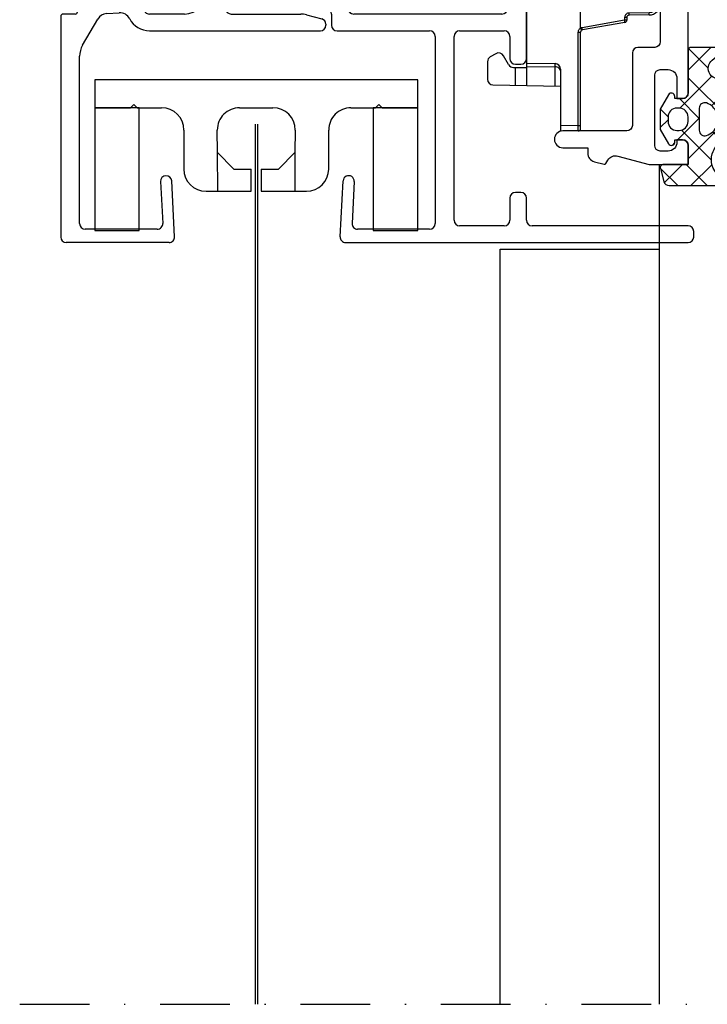
# Model space of a CAD drawing. Units: millimetres. Extents: x 0 to 1050, y 0 to 1485.
# Drawn here: x 456 to 518, y 487 to 575 of the extents above; entities that cross this region are included whole.
import ezdxf

# ---------------------------------------------------------------- set-up
doc = ezdxf.new("R2010")
doc.units = ezdxf.units.MM
doc.linetypes.add('DASHDOT', pattern=[25, 12.5, -6.25, 0, -6.25])
doc.linetypes.add('HIDDEN', pattern=[9.524999999999999, 6.35, -3.175])
for name, color, linetype in [('andere profielen', 180, 'Continuous'), ('KS-profiel', 252, 'Continuous'), ('Screen', 5, 'Continuous')]:
    doc.layers.add(name, color=color, linetype=linetype)
doc.layers.add('Constructie', color=253, linetype='Continuous', lineweight=25)

# ---------------------------------------------------------------- blocks, each defined once
blk = doc.blocks.new('A$C8760365f')
at = {"layer": 'Screen', "linetype": 'Continuous'}
for p, q in [((10.53965010320007, 54.4731467893007), (10.27757529520022, 59.47383202190031)), ((41.5, 60), (10.77689006260016, 60)), ((42, 59.5), (42, 59)), ((18.30000000000018, 58.80000000000018), (11.84115174369981, 58.80000000000018)), ((18.80000000000018, 41.5), (18.80000000000018, 58.30000000000018)), ((25, 58.5), (21, 58.5)), ((41.5, 58.5), (27.5, 58.5)), ((11.34183697640037, 58.27383202190049), (11.5382796378999, 54.52548274550009)), ((20.5, 58), (20.5, 41.5)), ((25.5, 56), (25.5, 58)), ((27, 58), (27, 56)), ((26.5, 55.5), (26, 55.5)), ((25.5, 41.5), (25.5, 43.5)), ((26, 44), (26.5, 44)), ((27, 16.5), (27, 43.5)), ((10, 41), (18.30000000000018, 41)), ((21, 41), (25, 41)), ((9.5, 39.5), (9.5, 40.5)), ((0.5, 39), (9, 39)), ((11, 39), (11, 38.5)), ((24.80000000000018, 39.5), (11.5, 39.5)), ((25.3, 30.38284271239971), (25.30000000000018, 39)), ((0, 34.65358983850092), (0, 38.5)), ((10, 37.5), (2.200000000000273, 37.5)), ((1.700000000000273, 37), (1.700000000000273, 35.10910346560013)), ((1.766987298100048, 34.85910346560013), (1.933012701900225, 34.57153903090057)), ((0.2330127019004067, 34.11602540380045), (0.06698729810022996, 34.40358983850092)), ((0.3000000000001819, 30.38284271239991), (0.3000000000001819, 33.86602540380045)), ((2, 25.67846096910034), (2, 34.32153903090057)), ((0.3585786437001843, 30.24142135619968), (0.6000000000003638, 30)), ((25.35857864370018, 30.24142135619968), (25.60000000000036, 30)), ((0.3000000000001819, 29.61715728750005), (0.3000000000001819, 26.13397459620046)), ((0.6000000000003638, 30), (0.3585786437001843, 29.75857864369982)), ((25.30000000000018, 29.61715728750005), (25.30000000000018, 21)), ((25.60000000000036, 30), (25.35857864370018, 29.75857864369982)), ((0.2330127019004067, 25.88397459620046), (0.06698729810022996, 25.5964101615009)), ((0, 25.3464101615009), (0, 21.5)), ((1.700000000000273, 23), (1.700000000000273, 24.89089653440078)), ((1.766987298100048, 25.14089653440078), (1.933012701900225, 25.42846096910034)), ((10, 22.5), (2.200000000000273, 22.5)), ((11, 21), (11, 21.5)), ((9, 21), (0.5, 21)), ((9.5, 20.5), (9.5, 19.5)), ((24.80000000000018, 20.5), (11.5, 20.5)), ((10, 19), (18.30000000000018, 19)), ((21, 19), (25, 19)), ((18.80000000000018, 18.5), (18.80000000000018, 1.700000000000728)), ((20.5, 2), (20.5, 18.5)), ((25.5, 18.5), (25.5, 16.5)), ((26, 16), (26.5, 16)), ((10.27757529520022, 0.5261679781006023), (10.53965010320007, 5.526853210800255)), ((11.5382796378999, 5.474517254500824), (11.34183697640037, 1.72616797810042)), ((26.5, 4.5), (26, 4.5)), ((25.5, 4), (25.5, 2)), ((27, 2), (27, 4)), ((18.30000000000018, 1.200000000000728), (11.84115174369981, 1.200000000000728)), ((25, 1.5), (21, 1.5)), ((41.5, 1.5), (27.5, 1.5)), ((42, 0.5), (42, 1)), ((10.77689006260016, 0), (41.5, 0))]:
    blk.add_line(p, q, dxfattribs=at)
at = {"layer": 'Screen', "linetype": 'HIDDEN', "ltscale": 0.5}
blk.add_lwpolyline([(30.68333009385242, 30), (-1.143744383554917, 30)], dxfattribs=at)
at = {"layer": 'Screen', "linetype": 'Continuous'}
for centre, radius, start, end in [((10.77689006260016, 59.5), 0.5, 90, 183.0000000000054), ((41.5, 59.5), 0.5, 0, 90), ((11.84115174369981, 58.30000000000018), 0.5, 90, 183.0000000000054), ((18.30000000000018, 58.30000000000018), 0.5, 0, 90), ((21, 58), 0.5, 90, 180), ((25, 58), 0.5, 0, 90), ((27.5, 58), 0.5, 90, 180), ((41.5, 59), 0.5, 270, 0), ((26, 56), 0.5, 180, 270), ((26.5, 56), 0.5, 270, 0), ((11.03896487050042, 54.49931476740039), 0.5, 183.0000000000054, 3.000000000005424), ((26, 43.5), 0.5, 90, 180), ((26.5, 43.5), 0.5, 0, 90), ((10, 40.5), 0.5, 90, 180), ((18.30000000000018, 41.5), 0.5, 270, 0), ((21, 41.5), 0.5, 180, 270), ((25, 41.5), 0.5, 270, 0), ((0.5, 38.5), 0.5, 90, 180), ((9, 39.5), 0.5, 270, 0), ((11.5, 39), 0.5, 90, 180), ((24.80000000000018, 39), 0.5, 0, 90), ((10, 38.5), 1, 270, 0), ((2.200000000000273, 37), 0.5, 90, 180), ((0.5, 34.65358983850092), 0.5, 180, 210.0000000000094), ((2.200000000000273, 35.10910346560013), 0.5, 179.9999999998958, 209.9999999998753), ((1.5, 34.32153903090057), 0.5, 0, 30.00000000000011), ((-0.1999999999998181, 33.86602540380045), 0.5, 0, 30.00000000000944), ((0.5, 30.38284271239991), 0.2, 180, 225.0000000000092), ((25.5, 30.38284271239991), 0.2, 180, 225.0000000000093), ((0.5, 29.61715728750005), 0.2, 134.9999999999908, 180), ((25.5, 29.61715728750005), 0.2, 134.9999999999907, 180), ((-0.1999999999998181, 26.13397459620046), 0.5, 329.9999999999906, 0), ((1.5, 25.67846096910034), 0.5, 329.9999999999999, 0), ((0.5, 25.3464101615009), 0.5, 149.9999999999906, 180), ((2.200000000000273, 24.89089653440078), 0.5, 149.9999999999999, 180), ((2.200000000000273, 23), 0.5, 180, 270), ((10, 21.5), 1, 0, 90), ((0.5, 21.5), 0.5, 179.9999999998958, 270), ((9, 20.5), 0.5, 0, 90), ((11.5, 21), 0.5, 180, 270), ((24.80000000000018, 21), 0.5, 270, 0), ((10, 19.5), 0.5, 180, 270), ((18.30000000000018, 18.5), 0.5, 0, 90), ((21, 18.5), 0.5, 90, 180), ((25, 18.5), 0.5, 0, 90), ((26, 16.5), 0.5, 180, 270), ((26.5, 16.5), 0.5, 270, 0), ((11.03896487050042, 5.500685232600517), 0.5, 356.9999999999945, 176.9999999999946), ((26, 4), 0.5, 90, 180), ((26.5, 4), 0.5, 0, 90), ((21, 2), 0.5, 180, 270), ((25, 2), 0.5, 270, 0), ((27.5, 2), 0.5, 180, 270), ((11.84115174369981, 1.700000000000728), 0.5, 176.9999999999946, 270), ((18.30000000000018, 1.700000000000728), 0.5, 270, 0), ((41.5, 1), 0.5, 0, 90), ((10.77689006260016, 0.5), 0.5, 176.9999999999946, 270), ((41.5, 0.5), 0.5, 270, 0)]:
    blk.add_arc(centre, radius, start, end, dxfattribs=at)
blk = doc.blocks.new('A$Caa331e45')
at = {"layer": 'Screen', "linetype": 'Continuous'}
for p, q in [((2.273736754432321e-13, 39.70000000000073), (2.273736754432321e-13, 59.5)), ((0.5000000000002274, 60), (9.723109937300023, 60)), ((10.22242470470042, 59.47383202190031), (9.960349896800153, 54.4731467893007)), ((1.700000000000045, 58.30000000000018), (1.700000000000045, 43.28948822340044)), ((8.658848256199917, 58.80000000000018), (2.200000000000045, 58.80000000000018)), ((8.961720361999824, 54.52548274550009), (9.15816302360031, 58.27383202190049)), ((1.967949192400511, 42.28948822340044), (3.318888996800297, 39.94959184410072)), ((7.964650988900075, 41), (23.29999999999995, 41)), ((23.42940952250024, 39.9365989657008), (22.05433309500017, 39.56814834739998)), ((23.79999999999995, 40.5), (23.79999999999995, 40.41956187890082)), ((1.299999999999955, 39.5), (0.2000000000000455, 39.5)), ((1.500000000000227, 38.56135366380022), (1.500000000000227, 39.30000000000018)), ((4.132578444400451, 39.45096230939998), (5.254186891000018, 39.39218130150039)), ((7.465336221600182, 38.97383202190031), (7.49931476730012, 38.32548274550027)), ((11.10000000000014, 39.5), (7.964650988900075, 39.5)), ((14.79999999999995, 39), (14.79999999999995, 21)), ((21.53669500479987, 39.5), (15.29999999999995, 39.5)), ((6.973832021800035, 37.80000000000018), (1.973832021800035, 38.06203889640074)), ((13.09999999999991, 30.38284271245038), (13.10000000000014, 37.5)), ((13.15857864370014, 30.24142135625016), (13.40000000000032, 30.00000000005048)), ((13.10000000000014, 29.61715728755053), (13.10000000000014, 22.5)), ((13.40000000000032, 30.00000000005048), (13.15857864370014, 29.7585786437503)), ((6.973832021800035, 22.20000000000073), (1.973832021800035, 21.93796110360017)), ((1.500000000000227, 21.43864633620069), (1.500000000000227, 20.70000000000073)), ((7.465336221600182, 21.0261679781006), (7.49931476730012, 21.67451725450064)), ((1.299999999999955, 20.5), (0.2000000000000455, 20.5)), ((4.132578444400451, 20.54903769060002), (5.254186891000018, 20.60781869860057)), ((11.10000000000014, 20.5), (7.964650988900075, 20.5)), ((15.29999999999995, 20.5), (21.53669500479987, 20.5)), ((22.05433309500017, 20.43185165260093), (23.42940952250024, 20.06340103430011)), ((2.273736754432321e-13, 20.30000000000018), (2.273736754432321e-13, 0.5)), ((1.967949192400511, 17.71051177670051), (3.318888996800297, 20.0504081559011)), ((23.79999999999995, 19.58043812120013), (23.79999999999995, 19.5)), ((7.964650988900075, 19), (23.29999999999995, 19)), ((1.700000000000045, 1.700000000000728), (1.700000000000045, 16.71051177670051)), ((8.961720361999824, 5.474517254500824), (9.15816302360031, 1.72616797810042)), ((10.22242470470042, 0.5261679781006023), (9.960349896800153, 5.526853210800255)), ((8.658848256199917, 1.200000000000728), (2.200000000000045, 1.200000000000728)), ((9.723109937300023, 0), (0.5000000000002274, 0))]:
    blk.add_line(p, q, dxfattribs=at)
for centre, radius, start, end in [((0.5000000000002274, 59.5), 0.5, 90, 180), ((9.723109937300023, 59.5), 0.5, 356.9999999999945, 90), ((2.200000000000045, 58.30000000000018), 0.5, 90, 180), ((8.658848256199917, 58.30000000000018), 0.5, 356.9999999999945, 90), ((9.461035129400216, 54.49931476740039), 0.5, 176.9999999999946, 356.9999999999945), ((3.700000000000045, 43.28948822340044), 2, 180, 210.0000000000094), ((7.964650988900075, 39), 2, 90, 152.3801124019046), ((23.29999999999995, 40.5), 0.5, 0, 90), ((4.184914400599837, 40.44959184410072), 1, 210.0000000000094, 266.9999999999944), ((5.306522847200313, 40.39081083620022), 1, 266.9999999999944, 332.3801124019046), ((23.29999999999995, 40.41956187890082), 0.5, 284.9999999999944, 0), ((0.2000000000000455, 39.70000000000073), 0.2, 180, 270), ((1.299999999999955, 39.30000000000018), 0.2, 0, 90), ((7.964650988900075, 39), 0.5, 90, 183.0000000000054), ((11.10000000000014, 37.5), 2, 0, 90), ((15.29999999999995, 39), 0.5, 90, 180), ((21.53669500479987, 41.5), 2, 270, 284.9999999999944), ((2.000000000000227, 38.56135366380022), 0.5, 180, 266.9999999999944), ((7.000000000000227, 38.29931476740057), 0.5, 266.9999999999944, 3.000000000005424), ((13.29999999999995, 30.38284271245038), 0.2, 180, 225.0000000000092), ((13.29999999999995, 29.61715728755053), 0.2, 134.9999999999908, 180), ((7.000000000000227, 21.70068523260034), 0.5, 356.9999999999945, 93.0000000000056), ((11.10000000000014, 22.5), 2, 270, 0), ((2.000000000000227, 21.43864633620069), 0.5, 93.0000000000056, 180), ((0.2000000000000455, 20.30000000000018), 0.2, 90, 180), ((1.299999999999955, 20.70000000000073), 0.2, 270, 0), ((4.184914400599837, 19.5504081559011), 1, 93.0000000000056, 149.9999999999906), ((5.306522847200313, 19.60918916380069), 1, 27.61988759821769, 93.0000000000056), ((7.964650988900075, 21), 0.5, 176.9999999999946, 270), ((15.29999999999995, 21), 0.5, 180, 270), ((21.53669500479987, 18.5), 2, 75.00000000000556, 90), ((7.964650988900075, 21), 2, 207.6198875980954, 270), ((23.29999999999995, 19.5), 0.5, 270, 0), ((23.29999999999995, 19.58043812120013), 0.5, 0, 75.00000000000556), ((3.700000000000045, 16.71051177670051), 2, 149.9999999999906, 180), ((9.461035129400216, 5.500685232600517), 0.5, 3.000000000005424, 183.0000000000054), ((2.200000000000045, 1.700000000000728), 0.5, 180, 270), ((8.658848256199917, 1.700000000000728), 0.5, 270, 3.000000000005424), ((0.5000000000002274, 0.5), 0.5, 180, 270), ((9.723109937300023, 0.5), 0.5, 270, 3.000000000005424)]:
    blk.add_arc(centre, radius, start, end, dxfattribs=at)
blk = doc.blocks.new('A$C17C14886')
at = {"layer": 'Screen', "linetype": 'Continuous'}
for p, q in [((14.05000042006793, 10.00000003343544), (10.00000042006792, 10.00000003343544)), ((11.02500042006793, 6.525000033435447), (11.05000042006793, 10.00000003343544)), ((14.05000042006793, 8.000000033435441), (14.05000042006793, 10.00000003343544)), ((14.95000042006794, 10.00000003343544), (14.95000042006794, 8.000000033435441)), ((19.00000042006792, 10.00000003343544), (14.95000042006794, 10.00000003343544)), ((17.95000042006794, 10.00000003343544), (17.97500042006791, 6.525000033435447)), ((8.00000042006792, 8.000000033435441), (8.00000042006792, 4.500000033435441)), ((12.50000042006792, 8.000000033435441), (11.00000042006792, 6.500000033435441)), ((14.05000042006793, 8.000000033435441), (12.50000042006792, 8.000000033435441)), ((16.50000042006792, 8.000000033435441), (14.95000042006794, 8.000000033435441)), ((18.00000042006792, 6.500000033435441), (16.50000042006792, 8.000000033435441)), ((21.00000042006792, 4.500000033435441), (21.00000042006792, 8.000000033435441)), ((11.00000042006792, 4.500000033435441), (11.02500042006793, 6.525000033435447)), ((17.97500042006791, 6.525000033435447), (18.00000042006792, 4.500000033435441)), ((4.200679200039303e-07, 2.500000033435441), (4.200679200039303e-07, 3.343544108247443e-08)), ((3.200000420067937, 2.500000033435441), (4.200679200039303e-07, 2.500000033435441)), ((3.50000042006792, 2.200000033435458), (3.200000420067937, 2.500000033435441)), ((3.800000420067931, 2.500000033435441), (3.50000042006792, 2.200000033435458)), ((6.00000042006792, 2.500000033435441), (3.800000420067931, 2.500000033435441)), ((16.00000042006792, 2.500000033435441), (13.00000042006792, 2.500000033435441)), ((25.20000042006794, 2.500000033435441), (23.00000042006792, 2.500000033435441)), ((25.50000042006792, 2.200000033435458), (25.20000042006794, 2.500000033435441)), ((25.80000042006793, 2.500000033435441), (25.50000042006792, 2.200000033435458)), ((29.00000042006792, 2.500000033435441), (25.80000042006793, 2.500000033435441)), ((29.00000042006792, 3.343544108247443e-08), (29.00000042006792, 2.500000033435441)), ((4.200679200039303e-07, 3.343544108247443e-08), (29.00000042006792, 3.343544108247443e-08))]:
    blk.add_line(p, q, dxfattribs=at)
for centre, start, end in [((10.00000042006792, 8.000000033435441), 90, 180), ((19.00000042006792, 8.000000033435441), 0, 90), ((6.00000042006792, 4.500000033435441), 270, 0), ((13.00000042006792, 4.500000033435441), 180, 270), ((16.00000042006792, 4.500000033435441), 270, 0), ((23.00000042006792, 4.500000033435441), 180, 270)]:
    blk.add_arc(centre, 2, start, end, dxfattribs=at)
blk = doc.blocks.new('A$C16014019')
at = {"layer": 'Screen', "linetype": 'Continuous'}
for p, q in [((-1.277422256862337e-08, 11.00000006437645), (-1.277422256862337e-08, 6.437645083678945e-08)), ((3.999999987225777, 6.437645083678945e-08), (3.999999987225777, 11.00000006437645)), ((-1.277422256862337e-08, 6.437645083678945e-08), (3.999999987225777, 6.437645083678945e-08))]:
    blk.add_line(p, q, dxfattribs=at)
at = {"layer": 'Screen'}
blk.add_line((3.999999987225777, 11.00000006437645), (-1.277422256862337e-08, 11.00000006437645), dxfattribs=at)
blk = doc.blocks.new('A$C285516f7')
at = {"layer": 'Screen'}
for name, p in [('A$C16014019', (1.27742509903328e-08, 2.499999935623578)), ('A$C16014019', (25.00000001277425, 2.499999935623578)), ('A$C17C14886', (-4.200679200039303e-07, -3.3435412660765e-08))]:
    blk.add_blockref(name, p, dxfattribs=at)
blk = doc.blocks.new('A$Ca53ae36d')
at = {"layer": 'andere profielen', "linetype": 'Continuous'}
for p, q in [((8.146509518700043, 39.99292658190002), (6.550000000000011, 39.96505940460004)), ((6.550000000000011, 39.96505940460004), (6.550000000000011, 34.45640803609997)), ((8.145329550500037, 39.71210497659997), (8.145077155299987, 39.87091996620002)), ((8.350000000000023, 31.12503635970002), (8.350000000000023, 39.79295704279998)), ((8.146509518700043, 39.49300273429999), (6.550000000000011, 39.46513555700012)), ((8.146509394100065, 39.49300273210004), (8.145329550500037, 39.71210497659997)), ((8.146509518700043, 39.49300273429999), (8.350000000000023, 39.49300273429999)), ((8.146509518700043, 31.12503635970002), (8.146509518700043, 39.49300273429999)), ((0, 33.78515365599999), (0, 35.35938009770003)), ((0.4912737967999874, 35.85930394529994), (6.550000000000011, 35.96505940460004)), ((2.517452406500013, 34.29647852139995), (2.517452406500013, 35.89467102450006)), ((3.5, 35.91182145650005), (3.5, 4.081135586300046)), ((6.058726203200024, 34.24933116550001), (6.058726203200024, 35.95648418850006)), ((1.894892917300012, 34.04647852139995), (1.433012701900054, 33.24647852139999)), ((3.5, 34.29647852139995), (2.327905619200067, 34.29647852139995)), ((3.5, 34.20467006630004), (6.058726203200024, 34.24933116550001)), ((3.5, 33.91182145650005), (6.058726203200024, 33.95648418850006)), ((0.75, 33.06346581950011), (0.25, 33.35214095409999)), ((8.146509518700043, 31.12503635970002), (8.350000000000023, 31.12503635970002)), ((8.44258386520005, 30.93823926299997), (8.40536447620002, 30.87508515980012)), ((12.33472963550003, 30.2546010879001), (8.515270364500054, 30.92807480910001)), ((8.349969213000008, 27.71411007669992), (8.349836233700046, 30.77922647840007)), ((12.30349048130006, 30.05763953730009), (8.484031210200044, 30.7311132585)), ((12.30349048130006, 30.05763953730009), (12.5, 30.05763953730009)), ((12.30349048130006, 29.82058013720002), (12.30349048130006, 30.05763953730009)), ((12.5, 29.82057945460003), (12.5, 30.05763953730009)), ((12.30349048130006, 29.82057945460003), (12.5, 29.82057945460003)), ((14.51745240650001, 29.58882523919995), (12.69650951870005, 29.62060991559992)), ((14.51745240650001, 29.38885570020006), (12.69650997960002, 29.42064036849997)), ((15.30349048130006, 28.58897754410004), (15.5, 28.58897753189997)), ((15.30349048130006, 28.0178216883), (15.30349048130006, 28.58897754410004)), ((15.5, 28.0178216883), (15.5, 28.58897754410004)), ((8.982547593600032, 27.90748921980009), (15.30349048130006, 28.0178216883)), ((8.982547593600032, 27.70751968079999), (15.30349048130006, 27.81785214930001)), ((15.5, 28.0178216883), (15.30349048130006, 28.0178216883)), ((7.79650951870002, 26.70767198559993), (7.79650951870002, 13.2852850573001)), ((8, 26.70767198559993), (7.79650951870002, 26.70767198559993)), ((8, 26.70767198559993), (8, 13.2852850573001)), ((8, 13.2852850573001), (7.79650951870002, 13.2852850573001)), ((8.456322584100064, 12.44151347830002), (8.409950797600004, 12.36946658749998)), ((8.458340392000025, 12.44470263629996), (8.456322584100064, 12.44151347830002)), ((8.350045235300001, 9.213824017900105), (8.349998225100023, 12.27883172919992)), ((8.982547593600032, 12.28543736210004), (15.30349048130006, 12.17510489360002)), ((8.982547593600032, 12.08546782309993), (15.30349048130006, 11.97513535460002)), ((15.30349048130006, 11.97513535460002), (15.30349048130006, 11.40397949879998)), ((15.30349048130006, 11.97513535460002), (15.5, 11.97513535460002)), ((15.5, 11.97513535460002), (15.5, 11.40397949879998)), ((14.51745240650001, 10.60410134269996), (12.69651020020007, 10.57231667820004)), ((15.5, 11.40397949879998), (15.30349048130006, 11.40397949879998)), ((12.30349048130006, 9.935317505500006), (8.484031210200044, 9.261843784300094)), ((12.33472963550003, 9.738355954899998), (8.515270364500054, 9.064882233700086)), ((12.30349048130006, 10.17237758829999), (12.30349048130006, 9.935317505500006)), ((12.5, 10.17237758829999), (12.30349048130006, 10.17237758829999)), ((12.5, 9.935317505500006), (12.30349048130006, 9.935317505500006)), ((12.5, 10.17237758829999), (12.5, 9.935317505500006)), ((14.51745240650001, 10.40413180359992), (12.69650951870005, 10.3723471273001)), ((8.146509518700043, 0.4999543085999214), (8.146509518700043, 8.867920683099964)), ((8.146509518700043, 8.867920683099964), (8.350000000000023, 8.867920683099964)), ((8.350000000000023, 0.1999999999999993), (8.350000000000023, 8.867920683099964)), ((8.420919810600083, 9.092140211399919), (8.388665398700027, 9.147945472900073)), ((0, 6.207803386799991), (0, 4.633576945100071)), ((0.75, 6.929491223299987), (0.25, 6.640816088700102)), ((1.894892917300012, 5.946478521399921), (1.433012701900054, 6.74647852139999)), ((2.327905619200067, 5.696478521399921), (3.5, 5.696478521399921)), ((2.517452406500013, 4.098286018400085), (2.517452406500013, 5.696478521399921)), ((3.5, 6.081135586300046), (6.058726203200024, 6.03647285430004)), ((3.5, 5.788286976599988), (6.058726203200024, 5.743624244599982)), ((6.058726203200024, 5.743624244599982), (6.05934617639997, 5.895551364700008)), ((6.058726203200024, 4.03647285430004), (6.058726203200024, 5.743624244599982)), ((6.05934617639997, 5.895551364700008), (6.059384193499966, 5.997699283099973)), ((6.550000000000011, 5.536549006699897), (6.550000000000011, 0.02789763829998648)), ((0.4912737967999874, 4.133653097600085), (6.550000000000011, 4.027897638299986)), ((6.550000000000011, 0.5278214859001302), (8.146509518700043, 0.4999543085999214)), ((6.550000000000011, 0.02789763829998648), (8.146509518700043, 3.046100000503316e-05)), ((8.145069497300028, 0.1301912076999763), (8.145297977799999, 0.2706751630000319)), ((8.145317361600064, 0.05242505409996667), (8.145069497300028, 0.1301912076999763)), ((8.146509518700043, 0.4999543085999214), (8.350000000000023, 0.4999543085999214))]:
    blk.add_line(p, q, dxfattribs=at)
for points in [[(8.145077155299987, 39.87091996620002), (8.145288670699983, 39.93578188350007), (8.145487231700088, 39.95902477190005), (8.145742829000028, 39.97676396510003), (8.146080346600058, 39.98864795669995), (8.146509518700043, 39.99292658190002)], [(6.512770252099983, 34.46895983859993), (6.467543988400053, 34.40833681680006), (6.40662522490004, 34.3550234941999)], [(6.550000000000011, 34.60283234100002), (6.540604283600032, 34.53461417269996), (6.512770252099983, 34.46895983859993)], [(6.40662522490004, 34.3550234941999), (6.332303463400024, 34.31102353809997), (6.247371928599989, 34.27799059320007), (6.155022590999977, 34.25716613210007), (6.058726203300012, 34.2493327979001)], [(6.058726203200024, 33.95648418850006), (6.059097012800009, 33.96401732210002), (6.05934617639997, 33.98709569260002), (6.059441534900031, 34.02600807749998), (6.058726214500041, 34.2493311657001)], [(8.349836400699985, 30.7778868328), (8.30556147499999, 30.80622283470002), (8.266055502600011, 30.83983806470003), (8.231016187300042, 30.8791750077), (8.201350418000061, 30.92290620859997), (8.17778810810006, 30.9700865618001), (8.160557887700065, 31.02001150389999), (8.150190683000062, 31.07153398680004), (8.146509518700043, 31.12503635970002)], [(8.45000600139997, 30.95184167020006), (8.448250903499968, 30.94830502900011), (8.44258386520005, 30.93823926299997)], [(8.513929912200012, 30.91291117040005), (8.515264782400038, 30.92418859700008), (8.515270364500054, 30.92807480910001)], [(8.484031210200044, 30.7311132585), (8.448869556100021, 30.73915384519996), (8.414783175299988, 30.74985291080004), (8.3817720678, 30.76321045519996), (8.349836233700046, 30.77922647840007)], [(8.40536447620002, 30.87508515980012), (8.38812989560006, 30.84540661950014), (8.369784914600018, 30.81286199719996), (8.351163103000033, 30.77862633690001)], [(8.484031210200044, 30.7311132585), (8.490724916399984, 30.76946574220001), (8.502701361200025, 30.84035390020001)], [(8.502701361200025, 30.84035390020001), (8.507525623499987, 30.87017586200006), (8.511316850200046, 30.89467422169998), (8.513929912200012, 30.91291117040005)], [(12.30349048130006, 30.05763953730009), (12.31021227260004, 30.09615459940001), (12.32222282770005, 30.16725842249998)], [(12.32222282770005, 30.16725842249998), (12.32705049370003, 30.19711587540003), (12.33084179880007, 30.2216390946), (12.33343282450005, 30.23976434250001), (12.33473382459999, 30.25082623650003), (12.33472963550003, 30.2546010879001)], [(12.69650997960002, 29.42064036849997), (12.63388082480003, 29.42698284070009), (12.57507121459997, 29.44175446779998), (12.51974112170006, 29.46523800929999), (12.46891062810005, 29.49658518680003), (12.4232307954, 29.5350487826001), (12.38346865700004, 29.58060837499995), (12.35004146420005, 29.63363585320003), (12.32464962480003, 29.69220706660003), (12.30936256700005, 29.75429680450004), (12.30349048130006, 29.82058013720002)], [(12.69785977870004, 29.53171934049994), (12.69795457200007, 29.56201939249997), (12.69785976930001, 29.58688834150002), (12.6975790139, 29.60537093370005), (12.69712309210001, 29.61675724020001), (12.69650951870005, 29.62060991559992)], [(12.69650951870005, 29.42064037650011), (12.69712310430003, 29.45964550809999), (12.69785977870004, 29.53171934049994)], [(14.51880266130007, 29.49993383680005), (14.5188974596, 29.53023398800003), (14.51880266130007, 29.5551031508), (14.5185219082, 29.57358598680009), (14.51806598520005, 29.58497248550004), (14.51745240650001, 29.58882523919995)], [(14.51745240650001, 29.38885570020006), (14.51806598520005, 29.42786035650006), (14.51880266130007, 29.49993383680005)], [(15.30349048130006, 28.58897754410004), (15.29501923090004, 28.70356216130001), (15.27141361779996, 28.81324090820005), (15.23156372120002, 28.91948806189994), (15.17879930300006, 29.01788079120008), (15.11482482050002, 29.10454606180003), (15.04340626700002, 29.17930875990005), (14.96946024340002, 29.23973706099998), (14.89123938440002, 29.28872806260001), (14.8096952985, 29.32864417639992), (14.72164766550003, 29.3586576354), (14.6238754785, 29.37872310630003), (14.51745240650001, 29.38885570020006)], [(8.349969058300019, 27.71860039279995), (8.254164969000044, 27.65032244999993), (8.166569676700078, 27.57437493829998), (8.08707573310005, 27.49067733749991), (8.01600548310006, 27.39947120840004), (7.953336840600059, 27.3008833520001), (7.899995649800019, 27.19517752790007), (7.856494092300011, 27.08246406669998), (7.82405107010004, 26.96333005660001), (7.804229915900066, 26.83847734609999), (7.79650951870002, 26.70767198559993)], [(8.349969213000008, 27.71411007669992), (8.445777530700013, 27.77016123820006), (8.545463544000029, 27.8168233026001), (8.649054562900005, 27.85422698029999), (8.756468657400035, 27.88198013969993), (8.867623897600026, 27.89969064939994), (8.982547593600032, 27.90748921980009)], [(8.426609262700026, 27.59797046549995), (8.409904693800058, 27.62349523790006), (8.391028316700044, 27.65276139900011), (8.37079632800004, 27.68490066840009), (8.350000042500028, 27.7186247252999)], [(8.458336451300056, 27.54826052100004), (8.456725011800017, 27.55176429739999), (8.450739235400022, 27.56144114590013), (8.426609262700026, 27.59797046549995)], [(8.982547593600032, 27.90748921980009), (8.983617095200032, 27.83097825650004), (8.983897848499964, 27.79641108669996), (8.983992647099967, 27.76611093650008), (8.983897849400023, 27.74124177279993), (8.983617096700073, 27.72275893529998), (8.983161173300005, 27.71137243510004), (8.982547593600032, 27.70751968079999)], [(15.30349048130006, 28.0178216883), (15.30456329750001, 27.94098588059996), (15.30484340610002, 27.90627955150007), (15.30493549770006, 27.87589901249994), (15.30483551490005, 27.85098189740001), (15.3045488528, 27.83264644680009), (15.30409331639999, 27.82155376099997), (15.30349048130006, 27.81785214930001)], [(7.79650951870002, 13.2852850573001), (7.803241782099974, 13.16144492350004), (7.821448429700013, 13.0418689138), (7.851354635200039, 12.92639852499992), (7.892284877600048, 12.81550926689995), (7.943741015700027, 12.709345811), (8.005416084300009, 12.60874216990005), (8.07678108319999, 12.51441162520002), (8.158003976399982, 12.42686104219997), (8.249075348300039, 12.34692812480007), (8.349998337300065, 12.27433363840005)], [(8.409950797600004, 12.36946658749998), (8.391079299200044, 12.34033111469996), (8.37084264520007, 12.3097617035), (8.349999911700081, 12.27883079099997)], [(8.349998225100023, 12.27883172919992), (8.442156717800003, 12.22445418499997), (8.539607799400017, 12.17856924329994), (8.642338371200026, 12.14083238430005), (8.75038772930003, 12.11227716779997), (8.86379516970004, 12.09393715410006), (8.982547593600032, 12.08546782309993)], [(8.982547593600032, 12.28543736210004), (8.983161182200035, 12.28158460760012), (8.98361710940003, 12.27019810760005), (8.983897859500075, 12.25171527020002), (8.98399265230006, 12.22684610669996), (8.98389785080002, 12.19654595639993)], [(8.98389785080002, 12.19654595639993), (8.98316117180002, 12.1244724788), (8.982547593600032, 12.08546782309993)], [(15.30349048130006, 12.17510489360002), (15.30410405999999, 12.1712521399), (15.30455998300005, 12.15986564120005), (15.3048407361, 12.14138280519996), (15.30493553440004, 12.11651364230006), (15.3048407361, 12.08621349120012)], [(15.3048407361, 12.08621349120012), (15.30410405999999, 12.01414001090013), (15.30349048130006, 11.97513535460002)], [(15.30349048130006, 11.40397949879998), (15.29457783740008, 11.29397318620006), (15.27526142670007, 11.19333855329996), (15.24443352319997, 11.10209135340012), (15.20541730500003, 11.02018432669997), (15.16072945320002, 10.94777693480007), (15.11168173270005, 10.88426476770003), (15.06025166230006, 10.82940313930005), (15.00695866140001, 10.78227233980006), (14.9531077003, 10.74215132050001), (14.89831964540002, 10.7081994105999), (14.84321397000002, 10.67949021939996), (14.78609982510005, 10.65555985790008), (14.72572899050004, 10.63532475430004), (14.66139305270002, 10.61971756680004), (14.59182696380003, 10.60938119639998), (14.51745240650001, 10.60410134269996)], [(14.51745240650001, 10.40413180359992), (14.51806598520005, 10.40798455739998), (14.5185219082, 10.419371056), (14.51880266130007, 10.43785389200009), (14.5188974596, 10.46272305489999), (14.51880266130007, 10.49302320600004), (14.5185219082, 10.52759037770006), (14.51745240650001, 10.60410134269996)], [(12.69651020020007, 10.57231667820004), (12.63049395920007, 10.56537176540003), (12.56864416380006, 10.54896272809999), (12.51012328660005, 10.52222662320009), (12.4574439104, 10.48775228029997), (12.41321471639998, 10.44783214809997), (12.37630988209997, 10.40249242620002), (12.34619969410005, 10.35272683160003), (12.32370450640002, 10.29792525989997), (12.30954857510005, 10.23777398730006), (12.30349048130006, 10.17237758829999)], [(12.33472963550003, 9.738355954899998), (12.33473382459999, 9.742130806300064), (12.33343282459998, 9.753192700299973), (12.33084179880007, 9.771317948200089), (12.32705049370003, 9.795841167400066), (12.32222282770005, 9.825698620299999), (12.31653772520002, 9.859786528200015), (12.30349048130006, 9.935317505500006)], [(12.69650951870005, 10.3723471273001), (12.69712309170006, 10.37619979639994), (12.69757901349999, 10.38758608790006), (12.69785976900005, 10.40606866180003), (12.6979545721, 10.43093759529991), (12.69785977910004, 10.46123764090005), (12.69757902920009, 10.49580489080001), (12.69650951870005, 10.57231666629998)], [(8.146509518700043, 8.867920683099964), (8.15015729120006, 8.921139141200069), (8.160394453499975, 8.972363636000022), (8.177395463100083, 9.021956579500124), (8.200636947600003, 9.068830735700043), (8.229706498200017, 9.112224566500071), (8.26444568200003, 9.151523390900092), (8.304521608599998, 9.185750116100007), (8.350045241300052, 9.21523043980012)], [(8.388665398700027, 9.147945472900073), (8.369416035800043, 9.180441415799987), (8.348836634900067, 9.214330888199992)], [(8.484031210200044, 9.261843784300094), (8.448253652700032, 9.253569940900046), (8.413996804299984, 9.24280869859997), (8.381260665200045, 9.229560057600064), (8.350045235300001, 9.213824017900105)], [(8.450001258700013, 9.041123582300042), (8.448303716400005, 9.044679293000012), (8.442659744200057, 9.054736631599962), (8.420919810600083, 9.092140211399919)], [(8.511316936400021, 9.098282246800022), (8.507525754000028, 9.122780358900012), (8.502701516400009, 9.152602199199986), (8.497028887400063, 9.186606219000009), (8.484031210200044, 9.261843784300094)], [(8.515270364500054, 9.064882233700086), (8.515264790100048, 9.06876835939995), (8.513929952300032, 9.0800455736), (8.511316936400021, 9.098282246800022)], [(6.059384193499966, 5.997699283099973), (6.059158782800012, 6.026351961899945), (6.058726203200024, 6.03647285430004)], [(6.406628030600075, 5.63793149969997), (6.332306431099994, 5.68193204040001), (6.247374449000006, 5.714965660500024), (6.1550241132, 5.73579066550003), (6.058726203200024, 5.743624244599982)], [(6.512771457700069, 5.523995098700038), (6.467546117899985, 5.584617912400017), (6.406628030600075, 5.63793149969997)], [(6.550000000000011, 5.390124701900003), (6.540604647700036, 5.458341547900044), (6.512771457700069, 5.523995098700038)], [(8.145297977799999, 0.2706751630000319), (8.146086184500064, 0.4356712926000448), (8.146509518700043, 0.4999543085999214)], [(8.146509392000041, 3.046320007271675e-05), (8.145999200900064, 0.006361320799964432), (8.145605139300017, 0.02432917820005898), (8.145317361600064, 0.05242505409996667)]]:
    blk.add_lwpolyline(points, dxfattribs=at)
for centre, radius, start, end in [((8.149999999999977, 39.79295704279998), 0.2, 359.9999999985018, 90.99999999999852), ((0.5, 35.35938009770003), 0.5, 90.9999999999008, 180.0000000000977), ((6.050000000000011, 34.45640803609997), 0.5, 271.0000000000995, 359.9999999999023), ((0.5, 33.78515365599999), 0.5, 180.0000000000977, 240.0000000001016), ((2.327905619200067, 33.79647852139995), 0.5, 89.99999999989903, 149.9999999999995), ((1, 33.49647852139999), 0.5, 240.0000000001016, 329.9999999999994), ((8.550000000000011, 31.12503635970002), 0.2, 180.0000000002019, 260.0000000002991), ((12.30000000000001, 30.05763953730009), 0.2, 0, 80.00000000000146), ((12.69999999999999, 29.82057945460003), 0.2, 180.0000000002019, 269.0000000003012), ((14.5, 28.58897754410004), 1, 0, 88.99999999990051), ((9, 26.70767198559993), 1, 90.9999999999008, 180), ((15.30000000000001, 28.0178216883), 0.2, 270.9999999999985, 0), ((9, 13.2852850573001), 1, 180, 269.0000000000992), ((15.30000000000001, 11.97513535460002), 0.2, 0, 89.00000000000149), ((14.5, 11.40397949879998), 1, 271.0000000000995, 0), ((12.30000000000001, 9.935317505500006), 0.2, 279.9999999999986, 0), ((12.69999999999999, 10.17237758829999), 0.2, 90.99999999969884, 180.0000000002019), ((8.550000000000011, 8.867920683099964), 0.2, 99.99999999980092, 180.0000000002019), ((0.5, 6.207803386799991), 0.5, 120.0000000000009, 180.0000000000977), ((1, 6.49647852139999), 0.5, 29.99999999990118, 119.9999999998984), ((2.327905619200067, 6.196478521399921), 0.5, 210.0000000000982, 270), ((6.050000000000011, 5.536549006699897), 0.5, 359.9999999999023, 88.99999999990051), ((0.5, 4.633576945100071), 0.5, 180.0000000000977, 269.0000000000992), ((8.149999999999977, 0.1999999999999993), 0.2, 269.0000000000015, 1.602388892958771e-09)]:
    blk.add_arc(centre, radius, start, end, dxfattribs=at)
blk = doc.blocks.new('A$C1583061f')
blk.add_blockref('A$Ca53ae36d', (38.29999999999995, 10.18636419104932))
at = {"layer": 'KS-profiel'}
blk.add_blockref('A$Caa331e45', (0, 0.1681298219795053), dxfattribs=at)
at = {"layer": 'KS-profiel', "color": 5}
blk.add_blockref('A$C8760365f', (14.79999999999995, 0.1681298220295275), dxfattribs=at)
at = {"layer": 'Screen', "rotation": 180}
blk.add_blockref('A$C285516f7', (32.05000000000018, 14.76812982203035), dxfattribs=at)
blk = doc.blocks.new('A$Cd5ac432a')
at = {"layer": 'Constructie', "linetype": 'Continuous'}
h = blk.add_hatch(dxfattribs=at)
h.set_pattern_fill('ANSI37', color=1, scale=15, style=0)
h.set_pattern_definition([(45, (-356.1903599511411, -127.1895492845301), (-1.325825214724776, 1.325825214724777), []), (135, (-356.1903599511411, -127.1895492845301), (-1.325825214724777, -1.325825214724776), [])])
edge = h.paths.add_edge_path()
edge.add_line((1.70530256582424e-13, 0.8017993514532158), (1.70530256582424e-13, 5.399870109654334))
edge.add_arc((0.3000000000001251, 5.399870109654334), 0.3000000000000185, 90.00065906020808, 180, ccw=False)
edge.add_line((0.2999965491689522, 5.699870109634507), (0.3622747845353729, 5.701654221513198))
edge.add_arc((0.2658313314418024, 5.027407828487927), 0.681109050117685, 18.364183125893874, 81.85969304073359, ccw=False)
edge.add_arc((2.339637897862929, 6.479555668636298), 1.889174886018223, 220.9257078747646, 285.8918655325453)
edge.add_arc((2.074399612830518, 7.036955226309832), 2.499999994664726, 288.2410155844281, 307.8546867026817)
edge.add_arc((3.424453702386643, 5.299901987551099), 0.2999999948899724, 307.854685764471, 418.9978888503316)
edge.add_arc((3.063346515949149, 4.698598541091204), 1.001401608747443, 59.00880223369155, 89.96865665169175)
edge.add_line((3.063894327290825, 5.700000000000049), (0.4000000000000341, 5.700000000000049))
edge.add_arc((0.4000000000002615, 6.100000000000026), 0.4000000000000057, 90, 270, ccw=False)
edge.add_line((0.4000000000002615, 6.500000000000004), (2.816086823725698, 6.499999999999321))
edge.add_arc((2.819820238001, 1.631980770497311), 4.868020661129481, 67.08202611984461, 90.04394165863789, ccw=False)
edge.add_arc((4.797171153412989, 6.352015898957863), 0.2499999897978026, 250.92998611005, 343.9469957412261)
edge.add_arc((5.325883806332683, 6.199816740299415), 0.3001833036437976, 89.96899796441909, 163.9352973771946, ccw=False)
edge.add_line((5.326046231786847, 6.500000000000004), (6.773534302279984, 6.500000000002164))
edge.add_arc((6.773844138640641, 6.199223311990583), 0.3007768475960267, 58.65011061868091, 90.05902156064388, ccw=False)
edge.add_arc((5.73870601871721, 3.822207045983024), 2.890898297644581, 39.54514072252579, 65.65704433544602, ccw=False)
edge.add_arc((8.234757444000877, 5.799954587343567), 0.2999999969174039, 207.2051180811825, 305.7754500371826)
edge.add_arc((10.92358682541084, 2.680223534063945), 3.819780833332706, 89.91335774092818, 131.1481280593262, ccw=False)
edge.add_line((10.92936306787118, 6.500000000000004), (12.00000000000017, 6.500000000000004))
edge.add_arc((12.00000000000017, 6.100000000000026), 0.4000000000000057, -90, 90, ccw=False)
edge.add_line((12.00000000000017, 5.699999999999992), (10.63471835752324, 5.699999999999992))
edge.add_arc((10.63729315244171, 3.949573100829188), 1.75042879287039, 90.08427931244339, 120.1560476498179)
edge.add_arc((9.885419665223196, 5.191525772178583), 0.3000000104080108, 115.1435572913544, 195.3134942909433)
edge.add_arc((10.50374194517866, 5.219546465196633), 0.9139852962032522, 186.738846325075, 281.2975023875541)
edge.add_arc((10.49079611500628, 5.304666471182887), 1.000000002398168, 281.0694464223875, 320.0000000033806)
edge.add_line((11.25684056000017, 4.661878860000062), (11.87018667000024, 5.392836290000051))
edge.add_arc((12.10000000043846, 5.200000004785867), 0.2999999995704806, 0.00043644316821200846, 139.9999993557007, ccw=False)
edge.add_line((12.40000000000026, 5.200002289996977), (12.40000000000026, 2.800000000000072))
edge.add_arc((12.10000000000008, 2.799999999999958), 0.2999999999999687, -90.00000000000819, 1.0913936421275139e-11, ccw=False)
edge.add_line((12.10000000000008, 2.500000000000004), (8.300000000000125, 2.500000000000004))
edge.add_arc((8.300000000000125, 2.00000000000006), 0.5, 90, 180.0000000000033)
edge.add_line((7.800000000000125, 2.000000000000004), (7.800000000000125, 1.300000000000015))
edge.add_line((7.799999999999898, 1.300000000000015), (7.992982613147149, 1.299917915906637))
edge.add_arc((8.00000000000017, 1.00000000000006), 0.2999999999999806, -60.000000000005514, 91.3403444140232, ccw=False)
edge.add_line((8.150000000000261, 0.7401923788647231), (6.867949192431468, 3.552713678800501e-15))
edge.add_line((6.86794919243124, 3.552713678800501e-15), (5.032050807568737, 6.039613253960852e-14))
edge.add_line((5.032050807568965, 6.039613253960852e-14), (3.750000000000171, 0.7401923788646663))
edge.add_arc((3.899999999999807, 1.00000000000006), 0.2999999999999898, 88.65965558596741, 240.0000000000164, ccw=False)
edge.add_line((3.907017386852829, 1.299917915906637), (4.10000000000008, 1.300000000000015))
edge.add_line((4.10000000000008, 1.300000000000015), (4.10000000000008, 2.00000000000006))
edge.add_arc((3.60000000000008, 2.000000000000004), 0.5, 6.513775987637282e-12, 90)
edge.add_line((3.60000000000008, 2.500000000000004), (1.900000000000261, 2.500000000000004))
edge.add_line((1.900000000000261, 2.500000000000004), (1.900000000000261, 0.3000000014532169))
edge.add_arc((1.600000000943226, 0.2999999990570394), 0.2999999990570359, -104.99999953658312, 4.5763619027638924e-07, ccw=False)
edge.add_line((1.52235429000001, 0.01022225145317535), (0.3705904800000894, 0.3188364314531817))
edge.add_arc((0.5000000055831038, 0.801799349565389), 0.5000000055831089, 179.999999783671, 254.9999998117455, ccw=False)
edge = h.paths.add_edge_path(flags=16)
edge.add_arc((5.750000000000171, 1.500000000000004), 0.8000000000000114, 180, 270, ccw=False)
edge.add_line((4.949999999999989, 1.500000000000004), (4.949999999999989, 1.699999999999992))
edge.add_arc((5.750000000000171, 1.699999999999992), 0.8000000000000114, 90, 180, ccw=False)
edge.add_line((5.750000000000171, 2.500000000000004), (6.150000000000261, 2.500000000000004))
edge.add_arc((6.150000000000261, 1.699999999999992), 0.8000000000000114, 0, 90, ccw=False)
edge.add_line((6.949999999999989, 1.699999999999992), (6.949999999999989, 1.500000000000004))
edge.add_arc((6.150000000000261, 1.500000000000004), 0.8000000000000114, -90, 0, ccw=False)
edge.add_line((6.150000000000261, 0.6999999999999922), (5.750000000000171, 0.6999999999999922))
edge = h.paths.add_edge_path(flags=16)
edge.add_line((6.935859265000261, 3.499667760000026), (4.964286145000358, 3.500135270000047))
edge.add_arc((4.964393786256721, 4.00013525673916), 0.4999999983257528, 161.6188788140967, 269.98766522045025, ccw=False)
edge.add_arc((5.932432905737357, 3.666666153750104), 1.523845805985185, 111.65592838804449, 161.1978528789071, ccw=False)
edge.add_arc((5.460633191091517, 4.849928065698126), 0.2499999943157993, 90.00060414699789, 111.2348995482929, ccw=False)
edge.add_line((5.460630555002979, 5.099928060000028), (6.439244845860856, 5.099940549985948))
edge.add_arc((6.439247494999961, 4.849940549999136), 0.2500000000008766, 68.7831961920445, 90.00060713796847, ccw=False)
edge.add_arc((5.878029827935904, 3.58111798949199), 1.637173527380965, 20.600882083508623, 66.54308751386702, ccw=False)
edge.add_arc((6.935966905000157, 3.999667750000075), 0.4999999999999959, -90.01233482599969, 18.360773362998486, ccw=False)
edge.add_line((6.935859263337704, 3.49966776158681), (6.935859265000033, 3.499667760000083))
edge = h.paths.add_edge_path(flags=16)
edge.add_line((12.0000055507964, 5.700007420038563), (10.63471835752324, 5.699984449759317))
at = {"layer": 'Constructie', "color": 1, "linetype": 'Continuous'}
for points in [[(1.70530256582424e-13, 0.8017993514532158), (1.70530256582424e-13, 5.399870109654334, -0.4142101932936088), (0.2999965491689522, 5.699870109634507), (0.3622747845353729, 5.701654221513255, -0.2843646379199858), (0.9122536400718104, 5.241995193115205, 0.2913132162601037), (2.856936817566009, 4.662584678874399, 0.08579033201155513), (3.608551979801348, 5.063031091941529, 0.5269235163674553), (3.578974597210333, 5.55704648, 0.1359156187953519), (3.063894327290825, 5.700000000000049), (0.4000000000002615, 5.699999999999992, -0.9999999999999999), (0.4000000000002615, 6.500000000000004), (2.81608682372547, 6.499999999999321, -0.100526848263349), (4.715490329452393, 6.115735900024337, 0.4297218269343812), (5.037422716821254, 6.282884276824749, -0.3344318185398267), (5.326046231786847, 6.500000000000004), (6.773534302279984, 6.50000000000222, -0.1379117273631664), (6.93032717999057, 6.456088587611308, -0.1144302458925464), (7.967944785226052, 5.662801376415306, 0.4587350531256595), (8.410140471765487, 5.556560274093219, -0.1818875290463208), (10.92936306787118, 6.500000000000004), (12.00000000000017, 6.500000000000004, -0.9999999999999999), (12.00000000000017, 5.699999999999992), (10.63471835752324, 5.699999999999992, 0.13197108678659), (9.757953341820382, 5.463099597579745, 0.3648101795432013), (9.596071081871685, 5.112295704923216, 0.437713909420129), (10.68279477000004, 4.323271280000032, 0.1715194789999438), (11.25684056000017, 4.661878860000062), (11.87018667000001, 5.392836290000051, -0.7002046960000462), (12.40000000000026, 5.200002289996977), (12.40000000000026, 2.800000000000015, -0.4142135623731783), (12.10000000000008, 2.500000000000004), (8.300000000000125, 2.50000000000006, 0.4142135623731116), (7.800000000000125, 2.000000000000004), (7.799999999999898, 1.300000000000015), (7.992982613147149, 1.299917915906637, -0.7766607941122579), (8.150000000000261, 0.7401923788647231), (6.86794919243124, 3.552713678800501e-15), (5.032050807568965, 6.039613253960852e-14), (3.750000000000171, 0.7401923788647231, -0.7766607941123831), (3.907017386852829, 1.299917915906693), (4.10000000000008, 1.300000000000015), (4.10000000000008, 2.00000000000006, 0.4142135623730617), (3.60000000000008, 2.500000000000004), (1.900000000000261, 2.500000000000004), (1.900000000000261, 0.3000000014532169, -0.4931454259999468), (1.52235429000001, 0.01022225145317535), (0.3705904800000894, 0.3188364314531817, -0.3394542589999893)], [(6.935859265000261, 3.499667760000026), (4.964286145000131, 3.500135270000047, -0.5115540060000004), (4.489903804999983, 4.15780344000007, -0.2195986224596097), (5.370085095000093, 5.082953900000067, -0.09291812699999999), (5.460630555002979, 5.099928060000028), (6.439244845860856, 5.099940549986005, -0.09284381910328063), (6.52972199202685, 5.082994975806063, -0.2031896982124283), (7.410512851650481, 4.157167415135408, -0.511577798292348), (6.935859263337704, 3.49966776158681)], [(5.750000000000171, 0.6999999999999922, -0.414213562373095), (4.949999999999989, 1.500000000000004), (4.949999999999989, 1.699999999999992, -0.414213562373095), (5.750000000000171, 2.500000000000004), (6.150000000000261, 2.500000000000004, -0.414213562373095), (6.949999999999989, 1.699999999999992), (6.949999999999989, 1.500000000000004, -0.414213562373095), (6.150000000000261, 0.6999999999999922)]]:
    blk.add_lwpolyline(points, format="xyb", close=True, dxfattribs=at)
blk = doc.blocks.new('A$C471ee2c5')
at = {"layer": 'Constructie', "color": 1}
blk.add_lwpolyline([(10.19999999999982, 10.40000000005767, -0.4142135623730951), (11, 9.600000000057491), (11, 7.800000000057537), (11.5, 7.800000000057537, 0.4142135623730951), (12, 8.300000000057537), (12, 24.60000000005749), (11.69999999999982, 24.90000000005767), (12, 25.2000000000574), (12, 41.50000000005758, 0.4142135623730951), (11.5, 42.00000000005758), (11, 42.00000000005758), (11, 40.20000000005103, -0.4125837454255727), (10.19999999999618, 39.40000000005767), (9.49999999985107, 39.40000000005767, -0.4142135623730783), (9, 39.89999999990852), (9, 46.2000000000574, -0.4142135623730951), (9.5, 46.7000000000574), (10.20000000000573, 46.7000000000574, -0.4158462498506212), (11, 45.90000000005313), (11, 45.7000000000574), (11.5, 45.7000000000574, 0.4142135623730951), (12, 46.2000000000574), (12, 47.90000000005767), (8.509999999999764, 47.90000000005767), (5.700000000003001, 47.15000000005836, -0.3394507688916089), (4.799999999999727, 47.52000000005779), (4.630000000000109, 47.83000000005751, 0.3394542554767185), (4.459999999991851, 47.9000000000554), (3.590000000002874, 47.66000000005835, 0.3394542606251084), (3, 46.89000000005382), (3, 46.40000000005767), (0.75, 46.40000000005767, 1), (0.75, 44.90000000005767), (6.499999999817192, 44.90000000005767, -0.4142135623730784), (7, 44.39999999987486), (7, 37.89999999984349, 0.4142135623731115), (7.499999999785814, 37.40000000005767), (8.999999999299234, 37.40000000005767, -0.4142135623731116), (9.5, 36.89999999935668), (9.5, 29.40000000005767), (8.5, 29.40000000005767, 0.4142135623730951), (8, 28.90000000005767), (8, 20.89999999994035, 0.4142135623730949), (8.499999999882675, 20.40000000005767), (9.5, 20.40000000005767), (9.5, 12.90000000005767, -0.4142135623730951), (9, 12.40000000005767), (7.500000000474756, 12.40000000005767, 0.4142135623730949), (7, 11.89999999958269), (7, 5.400000000271859, -0.4142135623730951), (6.499999999785814, 4.900000000057673), (0.7500000436825758, 4.900000000057673, 0.9999999578531524), (0.7500000316099431, 3.400000000057673), (3, 3.400000000057673), (3, 2.91000000002947, 0.3394542606127792), (3.589999999999691, 2.140000000057455), (4.460000000001855, 1.910000000056982, 0.3394542559933015), (4.630000000000791, 1.980000000058965), (4.799999999998818, 2.280000000055509, -0.3394507681881875), (5.700000000003001, 2.650000000056764), (8.509999999999764, 1.900000000057673), (12, 1.900000000057673), (12, 3.600000000057491, 0.4142135623730951), (11.5, 4.100000000057491), (11, 4.100000000057491), (11.00000000000091, 3.900001348018861, -0.4142135623730976), (10.19999865203863, 3.100000000056355), (9.5, 3.100000000057491, -0.4142135623730951), (9, 3.600000000057491), (9, 9.900000000206376, -0.4142135623730951), (9.499999999850843, 10.40000000005767)], format="xyb", close=True, dxfattribs=at)
at = {"layer": 'Constructie', "color": 1, "rotation": 270}
blk.add_blockref('A$Cd5ac432a', (9.499999999999545, 49.79999999999791), dxfattribs=at)
at = {"layer": 'Constructie', "color": 1, "xscale": -1, "rotation": 270}
blk.add_blockref('A$Cd5ac432a', (9.499999999999545, 0), dxfattribs=at)

msp = doc.modelspace()

# ---------------------------------------------------------------- linework, layer by layer
at = {"layer": 'Constructie', "color": 1, "linetype": 'Continuous'}
for p, q in [((513.5998363772476, 487.1039695547374), (513.5998363772476, 562.4486743715797)), ((499.306938864199, 487.1039695592536), (499.306938864199, 554.8456154882607))]:
    msp.add_line(p, q, dxfattribs=at)
at = {"layer": 'Constructie', "color": 1}
msp.add_line((499.306938864199, 554.8456154882607), (513.5998363772476, 554.8456154595178), dxfattribs=at)
at = {"layer": 'Constructie', "color": 1, "linetype": 'DASHDOT', "ltscale": 0.5}
msp.add_line((456.1898492857019, 487.1039695547374), (673.9572474652132, 487.1039695547374), dxfattribs=at)
at = {"layer": 'Screen'}
for p, q in [((477.3627728620307, 487.1039695547374), (477.3627728620307, 566.051448718224)), ((477.5627728620307, 487.1039695547374), (477.5627728620307, 566.051448718224))]:
    msp.add_line(p, q, dxfattribs=at)

# ---------------------------------------------------------------- block references
at = {"layer": 'Constructie', "color": 1}
msp.add_blockref('A$C471ee2c5', (504.16883514324, 560.5486743715221), dxfattribs=at)
at = {"layer": 'Screen'}
msp.add_blockref('A$C1583061f', (459.8688351432399, 555.2658316590714), dxfattribs=at)

doc.saveas('drawing.dxf')
